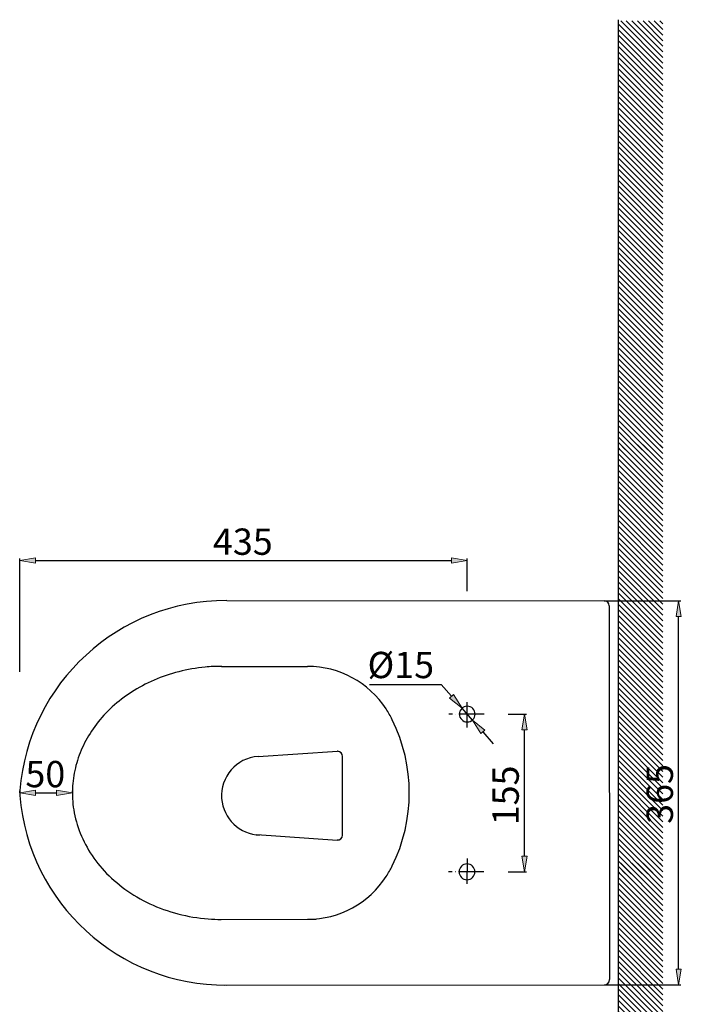
# Model space of a CAD drawing. Units: inches. Extents: x -1063 to 934, y -557 to 1210.
# Drawn here: x -565 to 63, y 274 to 1210 of the extents above; entities that cross this region are included whole.
import ezdxf

# ---------------------------------------------------------------- set-up
doc = ezdxf.new("R2010")
doc.units = ezdxf.units.IN
doc.header["$MEASUREMENT"] = 0
for name, pattern in [('AI-Linetype-3', [30.003527, 23.999999, -3, 0.003528, -3]), ('AI-Linetype-4', [30.003527, 23.999999, -3, 0.003528, -3]), ('AI-Linetype-5', [30.003527, 23.999999, -3, 0.003528, -3]), ('AI-Linetype-6', [30.003527, 23.999999, -3, 0.003528, -3])]:
    doc.linetypes.add(name, pattern=pattern)
for name, color, linetype in [('arrows', 7, 'Continuous'), ('dims', 7, 'Continuous'), ('hatch', 7, 'Continuous')]:
    doc.layers.add(name, color=color, linetype=linetype)

# ---------------------------------------------------------------- blocks, each defined once
blk = doc.blocks.new('block 2')
at = {"color": 7, "lineweight": 25, "true_color": 0xffffff}
blk.add_lwpolyline([(-263.55, 429.92), (-339.8, 435.24)], dxfattribs=at)
blk = doc.blocks.new('block 3')
at = {"color": 7, "lineweight": 25, "true_color": 0xffffff}
blk.add_open_spline([(-338.57, 509.68), (-359.16, 508.18), (-374.63, 490.27), (-373.13, 469.69), (-371.73, 450.5), (-356, 435.51), (-336.77, 435.04)], degree=3, knots=[0, 0, 0, 0, 1, 1, 1, 2, 2, 2, 2], dxfattribs=at)
blk = doc.blocks.new('block 4')
at = {"color": 7, "lineweight": 25, "true_color": 0xffffff}
blk.add_open_spline([(-263.55, 430.27), (-260.8, 430.09), (-258.42, 432.18), (-258.24, 434.93), (-258.23, 435.04), (-258.23, 435.15), (-258.23, 435.26)], degree=3, knots=[0, 0, 0, 0, 1, 1, 1, 2, 2, 2, 2], dxfattribs=at)
blk = doc.blocks.new('block 5')
at = {"color": 7, "lineweight": 25, "true_color": 0xffffff}
blk.add_lwpolyline([(-258.23, 435.26), (-258.23, 509.58)], dxfattribs=at)
blk = doc.blocks.new('block 6')
at = {"color": 7, "lineweight": 25, "true_color": 0xffffff}
blk.add_lwpolyline([(-338.57, 509.68), (-263.23, 514.58)], dxfattribs=at)
blk = doc.blocks.new('block 7')
at = {"color": 7, "lineweight": 25, "true_color": 0xffffff}
blk.add_open_spline([(-258.23, 509.58), (-258.23, 512.35), (-260.46, 514.58), (-263.23, 514.58), (-263.33, 514.58), (-263.44, 514.58), (-263.55, 514.57)], degree=3, knots=[0, 0, 0, 0, 1, 1, 1, 2, 2, 2, 2], dxfattribs=at)
blk = doc.blocks.new('block 8')
at = {"color": 7, "lineweight": 25, "true_color": 0xffffff}
blk.add_open_spline([(-211.13, 544.59), (-212.86, 548.1), (-214.81, 551.52), (-216.95, 554.81)], degree=3, dxfattribs=at)
blk = doc.blocks.new('block 9')
at = {"color": 7, "lineweight": 25, "true_color": 0xffffff}
blk.add_open_spline([(-216.78, 395.63), (-214.71, 398.83), (-212.83, 402.15), (-211.14, 405.56)], degree=3, dxfattribs=at)
blk = doc.blocks.new('block 10')
at = {"color": 7, "lineweight": 25, "true_color": 0xffffff}
blk.add_open_spline([(-211.14, 405.56), (-189.49, 449.37), (-189.48, 500.77), (-211.13, 544.59)], degree=3, dxfattribs=at)
blk = doc.blocks.new('block 11')
at = {"color": 7, "lineweight": 25, "true_color": 0xffffff}
blk.add_open_spline([(-147.37, 549.94), (-147.37, 554.08), (-144.01, 557.44), (-139.87, 557.44), (-135.72, 557.44), (-132.37, 554.08), (-132.37, 549.94), (-132.37, 545.8), (-135.72, 542.44), (-139.87, 542.44), (-144.01, 542.44), (-147.37, 545.8), (-147.37, 549.94), (-147.37, 549.94), (-147.37, 549.94), (-147.37, 549.94)], degree=3, knots=[0, 0, 0, 0, 1, 1, 1, 2, 2, 2, 3, 3, 3, 4, 4, 4, 5, 5, 5, 5], dxfattribs=at)
blk = doc.blocks.new('block 12')
at = {"color": 7, "lineweight": 25, "true_color": 0xffffff}
blk.add_open_spline([(-147.63, 400), (-147.63, 404.14), (-144.28, 407.5), (-140.13, 407.5), (-135.99, 407.5), (-132.63, 404.14), (-132.63, 400), (-132.63, 395.85), (-135.99, 392.5), (-140.13, 392.5), (-144.28, 392.5), (-147.63, 395.85), (-147.63, 400), (-147.63, 400), (-147.63, 400), (-147.63, 400)], degree=3, knots=[0, 0, 0, 0, 1, 1, 1, 2, 2, 2, 3, 3, 3, 4, 4, 4, 5, 5, 5, 5], dxfattribs=at)
blk = doc.blocks.new('block 13')
at = {"color": 7, "lineweight": 25, "true_color": 0xffffff}
blk.add_lwpolyline([(-370.42, 292.36), (-9.75, 292.56)], dxfattribs=at)
blk = doc.blocks.new('block 14')
at = {"color": 7, "lineweight": 25, "true_color": 0xffffff}
blk.add_lwpolyline([(-368.37, 657.82), (-9.97, 657.69)], dxfattribs=at)
blk = doc.blocks.new('block 58')
at = {"color": 7, "lineweight": 25, "true_color": 0xffffff}
blk.add_lwpolyline([(-4.98, 652.69), (-4.75, 297.56)], dxfattribs=at)
blk = doc.blocks.new('block 59')
at = {"color": 7, "lineweight": 25, "true_color": 0xffffff}
blk.add_open_spline([(-9.75, 292.56), (-6.99, 292.56), (-4.75, 294.8), (-4.75, 297.56)], degree=3, dxfattribs=at)
blk = doc.blocks.new('block 60')
at = {"color": 7, "lineweight": 25, "true_color": 0xffffff}
blk.add_open_spline([(-4.98, 652.69), (-4.98, 655.45), (-7.22, 657.69), (-9.97, 657.69)], degree=3, dxfattribs=at)
blk = doc.blocks.new('block 67')
at = {"color": 7, "lineweight": 25, "true_color": 0xffffff}
blk.add_open_spline([(-373.01, 595.32), (-378.31, 595.33), (-383.61, 595.08), (-388.88, 594.58), (-397.34, 593.78), (-405.71, 592.32), (-413.84, 590.24), (-421.96, 588.16), (-429.84, 585.47), (-437.35, 582.22), (-444.85, 578.96), (-451.98, 575.16), (-458.62, 570.88), (-465.26, 566.61), (-471.41, 561.86), (-477, 556.75), (-482.58, 551.64), (-487.6, 546.16), (-492, 540.42), (-496.39, 534.68), (-500.17, 528.67), (-503.32, 522.5), (-506.46, 516.33), (-508.96, 509.99), (-510.82, 503.56), (-512.68, 497.14), (-513.91, 490.62), (-514.49, 484.08), (-515.08, 477.54), (-515.03, 470.97), (-514.34, 464.44), (-513.55, 456.93), (-511.92, 449.47), (-509.44, 442.14), (-506.97, 434.82), (-503.65, 427.63), (-499.5, 420.71), (-495.34, 413.78), (-490.35, 407.13), (-484.57, 400.89), (-478.8, 394.65), (-472.23, 388.83), (-464.98, 383.58), (-457.74, 378.34), (-449.81, 373.67), (-441.35, 369.71), (-432.89, 365.76), (-423.91, 362.52), (-414.6, 360.09), (-405.29, 357.67), (-395.66, 356.05), (-385.92, 355.31), (-381.77, 354.99), (-377.61, 354.83), (-373.45, 354.83)], degree=3, knots=[0, 0, 0, 0, 1, 1, 1, 2, 2, 2, 3, 3, 3, 4, 4, 4, 5, 5, 5, 6, 6, 6, 7, 7, 7, 8, 8, 8, 9, 9, 9, 10, 10, 10, 11, 11, 11, 12, 12, 12, 13, 13, 13, 14, 14, 14, 15, 15, 15, 16, 16, 16, 17, 17, 17, 18, 18, 18, 18], dxfattribs=at)
blk = doc.blocks.new('block 68')
at = {"color": 7, "lineweight": 25, "true_color": 0xffffff}
blk.add_lwpolyline([(-373.39, 595.32), (-291.53, 595.29)], dxfattribs=at)
blk = doc.blocks.new('block 69')
at = {"color": 7, "lineweight": 25, "true_color": 0xffffff}
blk.add_lwpolyline([(-377.2, 354.86), (-283.47, 354.91)], dxfattribs=at)
blk = doc.blocks.new('block 70')
at = {"color": 7, "lineweight": 25, "true_color": 0xffffff}
blk.add_open_spline([(-216.95, 554.81), (-233.36, 580.05), (-261.42, 595.28), (-291.53, 595.29)], degree=3, dxfattribs=at)
blk = doc.blocks.new('block 71')
at = {"color": 7, "lineweight": 25, "true_color": 0xffffff}
blk.add_open_spline([(-291.5, 354.91), (-261.3, 354.93), (-233.16, 370.26), (-216.78, 395.63)], degree=3, dxfattribs=at)
blk = doc.blocks.new('block 89')
at = {"color": 7, "lineweight": 25, "true_color": 0xffffff}
blk.add_open_spline([(-368.37, 657.82), (-470.92, 658.21), (-556.49, 579.61), (-564.81, 477.4)], degree=3, dxfattribs=at)
blk = doc.blocks.new('block 90')
at = {"color": 7, "lineweight": 25, "true_color": 0xffffff}
blk.add_open_spline([(-564.81, 472.56), (-556.57, 370.35), (-470.92, 291.77), (-368.37, 292.36)], degree=3, dxfattribs=at)
blk = doc.blocks.new('block 91')
at = {"color": 7, "lineweight": 25, "true_color": 0xffffff}
blk.add_open_spline([(-564.81, 477.4), (-564.94, 475.79), (-564.94, 474.17), (-564.81, 472.56)], degree=3, dxfattribs=at)
blk = doc.blocks.new('block 323')
at = {"layer": 'hatch', "color": 7, "linetype": 'AI-Linetype-3', "lineweight": 25, "true_color": 0xffffff}
blk.add_lwpolyline([(-139.87, 537.22), (-139.87, 562.93)], dxfattribs=at)
blk = doc.blocks.new('block 324')
at = {"layer": 'hatch', "color": 7, "linetype": 'AI-Linetype-4', "lineweight": 25, "true_color": 0xffffff}
blk.add_lwpolyline([(-123.88, 549.94), (-157.32, 549.94)], dxfattribs=at)
blk = doc.blocks.new('block 325')
at = {"layer": 'hatch', "color": 7, "linetype": 'AI-Linetype-5', "lineweight": 25, "true_color": 0xffffff}
blk.add_lwpolyline([(-124.15, 399.94), (-157.59, 400.06)], dxfattribs=at)
blk = doc.blocks.new('block 326')
at = {"layer": 'hatch', "color": 7, "linetype": 'AI-Linetype-6', "lineweight": 25, "true_color": 0xffffff}
blk.add_lwpolyline([(-140.09, 412.72), (-140.18, 387)], dxfattribs=at)
blk = doc.blocks.new('block 457')
at = {"layer": 'hatch', "color": 7, "lineweight": 25, "true_color": 0xffffff}
for points in [[(3.65, 405.04), (45.89, 362.8)], [(5.88, 408.12), (45.89, 368.1)], [(11.18, 408.12), (45.89, 373.41)], [(16.48, 408.12), (45.89, 378.71)], [(21.79, 408.12), (45.89, 384.01)], [(27.09, 408.12), (45.89, 389.32)], [(32.39, 408.12), (45.89, 394.62)], [(37.7, 408.12), (45.89, 399.92)], [(43, 408.12), (45.89, 405.23)], [(3.65, 399.74), (45.89, 357.5)], [(3.65, 394.43), (45.89, 352.19)], [(3.65, 389.13), (45.89, 346.89)], [(3.65, 383.83), (45.89, 341.59)], [(3.65, 378.52), (45.89, 336.28)], [(3.65, 373.22), (45.89, 330.98)], [(3.65, 367.92), (45.89, 325.68)], [(3.65, 362.61), (45.89, 320.37)], [(3.65, 357.31), (45.89, 315.07)], [(3.65, 352.01), (45.89, 309.77)], [(3.65, 346.7), (45.89, 304.46)], [(3.65, 341.4), (45.89, 299.16)], [(3.65, 336.1), (45.89, 293.86)], [(3.65, 330.79), (45.89, 288.55)], [(3.65, 325.49), (45.89, 283.25)], [(3.65, 320.19), (45.89, 277.95)], [(3.65, 314.88), (45.89, 272.64)], [(3.65, 309.58), (45.89, 267.34)], [(3.65, 304.28), (45.89, 262.04)], [(3.65, 298.97), (45.89, 256.73)], [(3.65, 293.67), (45.89, 251.43)], [(3.65, 288.37), (45.89, 246.13)], [(3.65, 283.06), (45.89, 240.82)], [(3.65, 277.76), (45.89, 235.52)], [(3.65, 272.46), (45.89, 230.22)], [(3.65, 267.15), (45.89, 224.91)], [(3.65, 261.85), (45.89, 219.61)], [(3.65, 256.55), (45.89, 214.31)], [(3.65, 251.24), (45.89, 209)], [(3.65, 245.94), (45.89, 203.7)], [(3.65, 240.64), (45.89, 198.4)], [(3.65, 235.33), (45.89, 193.09)], [(3.65, 230.03), (45.89, 187.79)], [(3.65, 224.73), (45.89, 182.49)], [(3.65, 219.42), (45.89, 177.18)], [(3.65, 214.12), (45.89, 171.88)], [(3.65, 208.82), (45.89, 166.58)], [(3.65, 203.51), (45.89, 161.27)], [(3.65, 198.21), (45.89, 155.97)], [(3.65, 192.91), (45.89, 150.67)], [(3.65, 187.6), (45.89, 145.36)], [(3.65, 182.3), (45.89, 140.06)], [(3.65, 177), (45.89, 134.76)], [(3.65, 171.69), (45.89, 129.45)], [(3.65, 166.39), (45.89, 124.15)], [(3.65, 161.09), (45.89, 118.85)], [(3.65, 155.79), (45.89, 113.54)], [(3.65, 150.48), (45.89, 108.24)], [(3.65, 145.18), (45.89, 102.94)], [(3.65, 139.88), (45.89, 97.63)], [(3.65, 134.57), (45.89, 92.33)], [(3.65, 129.27), (45.89, 87.03)], [(3.65, 123.97), (45.89, 81.72)], [(3.65, 118.66), (45.89, 76.42)], [(3.65, 113.36), (45.89, 71.12)], [(3.65, 108.06), (45.89, 65.81)], [(3.65, 102.75), (45.89, 60.51)], [(3.65, 97.45), (45.89, 55.21)], [(3.65, 92.15), (45.89, 49.9)], [(3.65, 86.84), (45.89, 44.6)], [(3.65, 81.54), (45.89, 39.3)], [(3.65, 76.24), (45.89, 33.99)], [(3.65, 70.93), (45.89, 28.69)], [(3.65, 65.63), (45.89, 23.39)], [(3.65, 60.33), (45.89, 18.09)], [(3.65, 55.02), (45.89, 12.78)], [(3.65, 49.72), (45.89, 7.48)], [(3.65, 44.42), (45.89, 2.18)], [(3.65, 39.11), (42.28, 0.49)], [(3.65, 33.81), (36.97, 0.49)], [(3.65, 28.51), (31.67, 0.49)], [(3.65, 23.2), (26.37, 0.49)], [(3.65, 17.9), (21.06, 0.49)], [(3.65, 12.6), (15.76, 0.49)], [(3.65, 7.29), (10.46, 0.49)], [(3.65, 1.99), (5.15, 0.49)]]:
    blk.add_lwpolyline(points, dxfattribs=at)
blk = doc.blocks.new('block 458')
at = {"layer": 'hatch', "color": 7, "lineweight": 25, "true_color": 0xffffff}
for points in [[(5.88, 805.81), (45.89, 765.79)], [(11.18, 805.81), (45.89, 771.1)], [(16.48, 805.81), (45.89, 776.4)], [(21.79, 805.81), (45.89, 781.7)], [(27.09, 805.81), (45.89, 787.01)], [(32.39, 805.81), (45.89, 792.31)], [(37.7, 805.81), (45.89, 797.61)], [(43, 805.81), (45.89, 802.92)], [(3.65, 802.73), (45.89, 760.49)], [(3.65, 797.43), (45.89, 755.19)], [(3.65, 792.12), (45.89, 749.88)], [(3.65, 786.82), (45.89, 744.58)], [(3.65, 781.52), (45.89, 739.28)], [(3.65, 776.21), (45.89, 733.97)], [(3.65, 770.91), (45.89, 728.67)], [(3.65, 765.61), (45.89, 723.37)], [(3.65, 760.3), (45.89, 718.06)], [(3.65, 755), (45.89, 712.76)], [(3.65, 749.7), (45.89, 707.46)], [(3.65, 744.39), (45.89, 702.15)], [(3.65, 739.09), (45.89, 696.85)], [(3.65, 733.79), (45.89, 691.55)], [(3.65, 728.48), (45.89, 686.24)], [(3.65, 723.18), (45.89, 680.94)], [(3.65, 717.88), (45.89, 675.64)], [(3.65, 712.57), (45.89, 670.33)], [(3.65, 707.27), (45.89, 665.03)], [(3.65, 701.97), (45.89, 659.73)], [(3.65, 696.66), (45.89, 654.42)], [(3.65, 691.36), (45.89, 649.12)], [(3.65, 686.06), (45.89, 643.82)], [(3.65, 680.75), (45.89, 638.51)], [(3.65, 675.45), (45.89, 633.21)], [(3.65, 670.15), (45.89, 627.91)], [(3.65, 664.84), (45.89, 622.6)], [(3.65, 659.54), (45.89, 617.3)], [(3.65, 654.24), (45.89, 612)], [(3.65, 648.93), (45.89, 606.69)], [(3.65, 643.63), (45.89, 601.39)], [(3.65, 638.33), (45.89, 596.09)], [(3.65, 633.02), (45.89, 590.78)], [(3.65, 627.72), (45.89, 585.48)], [(3.65, 622.42), (45.89, 580.18)], [(3.65, 617.11), (45.89, 574.87)], [(3.65, 611.81), (45.89, 569.57)], [(3.65, 606.51), (45.89, 564.27)], [(3.65, 601.2), (45.89, 558.96)], [(3.65, 595.9), (45.89, 553.66)], [(3.65, 590.6), (45.89, 548.36)], [(3.65, 585.29), (45.89, 543.05)], [(3.65, 579.99), (45.89, 537.75)], [(3.65, 574.69), (45.89, 532.45)], [(3.65, 569.39), (45.89, 527.14)], [(3.65, 564.08), (45.89, 521.84)], [(3.65, 558.78), (45.89, 516.54)], [(3.65, 553.48), (45.89, 511.23)], [(3.65, 548.17), (45.89, 505.93)], [(3.65, 542.87), (45.89, 500.63)], [(3.65, 537.57), (45.89, 495.32)], [(3.65, 532.26), (45.89, 490.02)], [(3.65, 526.96), (45.89, 484.72)], [(3.65, 521.66), (45.89, 479.41)], [(3.65, 516.35), (45.89, 474.11)], [(3.65, 511.05), (45.89, 468.81)], [(3.65, 505.75), (45.89, 463.5)], [(3.65, 500.44), (45.89, 458.2)], [(3.65, 495.14), (45.89, 452.9)], [(3.65, 489.84), (45.89, 447.59)], [(3.65, 484.53), (45.89, 442.29)], [(3.65, 479.23), (45.89, 436.99)], [(3.65, 473.93), (45.89, 431.69)], [(3.65, 468.62), (45.89, 426.38)], [(3.65, 463.32), (45.89, 421.08)], [(3.65, 458.02), (45.89, 415.78)], [(3.65, 452.71), (45.89, 410.47)], [(3.65, 447.41), (45.89, 405.17)], [(3.65, 442.11), (45.89, 399.87)], [(3.65, 436.8), (42.28, 398.18)], [(3.65, 431.5), (36.97, 398.18)], [(3.65, 426.2), (31.67, 398.18)], [(3.65, 420.89), (26.37, 398.18)], [(3.65, 415.59), (21.06, 398.18)], [(3.65, 410.29), (15.76, 398.18)], [(3.65, 404.98), (10.46, 398.18)], [(3.65, 399.68), (5.15, 398.18)]]:
    blk.add_lwpolyline(points, dxfattribs=at)
blk = doc.blocks.new('block 459')
at = {"layer": 'hatch', "color": 7, "lineweight": 25, "true_color": 0xffffff}
for points in [[(5.88, 1208.72), (45.89, 1168.71)], [(11.18, 1208.72), (45.89, 1174.01)], [(16.48, 1208.72), (45.89, 1179.31)], [(21.79, 1208.72), (45.89, 1184.62)], [(27.09, 1208.72), (45.89, 1189.92)], [(32.39, 1208.72), (45.89, 1195.22)], [(37.7, 1208.72), (45.89, 1200.53)], [(43, 1208.72), (45.89, 1205.83)], [(3.65, 1205.64), (45.89, 1163.4)], [(3.65, 1200.34), (45.89, 1158.1)], [(3.65, 1195.04), (45.89, 1152.8)], [(3.65, 1189.73), (45.89, 1147.49)], [(3.65, 1184.43), (45.89, 1142.19)], [(3.65, 1179.13), (45.89, 1136.89)], [(3.65, 1173.82), (45.89, 1131.58)], [(3.65, 1168.52), (45.89, 1126.28)], [(3.65, 1163.22), (45.89, 1120.98)], [(3.65, 1157.91), (45.89, 1115.67)], [(3.65, 1152.61), (45.89, 1110.37)], [(3.65, 1147.31), (45.89, 1105.07)], [(3.65, 1142), (45.89, 1099.76)], [(3.65, 1136.7), (45.89, 1094.46)], [(3.65, 1131.4), (45.89, 1089.16)], [(3.65, 1126.1), (45.89, 1083.85)], [(3.65, 1120.79), (45.89, 1078.55)], [(3.65, 1115.49), (45.89, 1073.25)], [(3.65, 1110.19), (45.89, 1067.94)], [(3.65, 1104.88), (45.89, 1062.64)], [(3.65, 1099.58), (45.89, 1057.34)], [(3.65, 1094.28), (45.89, 1052.03)], [(3.65, 1088.97), (45.89, 1046.73)], [(3.65, 1083.67), (45.89, 1041.43)], [(3.65, 1078.37), (45.89, 1036.12)], [(3.65, 1073.06), (45.89, 1030.82)], [(3.65, 1067.76), (45.89, 1025.52)], [(3.65, 1062.46), (45.89, 1020.21)], [(3.65, 1057.15), (45.89, 1014.91)], [(3.65, 1051.85), (45.89, 1009.61)], [(3.65, 1046.55), (45.89, 1004.3)], [(3.65, 1041.24), (45.89, 999)], [(3.65, 1035.94), (45.89, 993.7)], [(3.65, 1030.64), (45.89, 988.4)], [(3.65, 1025.33), (45.89, 983.09)], [(3.65, 1020.03), (45.89, 977.79)], [(3.65, 1014.73), (45.89, 972.49)], [(3.65, 1009.42), (45.89, 967.18)], [(3.65, 1004.12), (45.89, 961.88)], [(3.65, 998.82), (45.89, 956.58)], [(3.65, 993.51), (45.89, 951.27)], [(3.65, 988.21), (45.89, 945.97)], [(3.65, 982.91), (45.89, 940.67)], [(3.65, 977.6), (45.89, 935.36)], [(3.65, 972.3), (45.89, 930.06)], [(3.65, 967), (45.89, 924.76)], [(3.65, 961.69), (45.89, 919.45)], [(3.65, 956.39), (45.89, 914.15)], [(3.65, 951.09), (45.89, 908.85)], [(3.65, 945.78), (45.89, 903.54)], [(3.65, 940.48), (45.89, 898.24)], [(3.65, 935.18), (45.89, 892.94)], [(3.65, 929.87), (45.89, 887.63)], [(3.65, 924.57), (45.89, 882.33)], [(3.65, 919.27), (45.89, 877.03)], [(3.65, 913.96), (45.89, 871.72)], [(3.65, 908.66), (45.89, 866.42)], [(3.65, 903.36), (45.89, 861.12)], [(3.65, 898.05), (45.89, 855.81)], [(3.65, 892.75), (45.89, 850.51)], [(3.65, 887.45), (45.89, 845.21)], [(3.65, 882.14), (45.89, 839.9)], [(3.65, 876.84), (45.89, 834.6)], [(3.65, 871.54), (45.89, 829.3)], [(3.65, 866.23), (45.89, 823.99)], [(3.65, 860.93), (45.89, 818.69)], [(3.65, 855.63), (45.89, 813.39)], [(3.65, 850.32), (45.89, 808.08)], [(3.65, 845.02), (45.89, 802.78)], [(3.65, 839.72), (42.28, 801.09)], [(3.65, 834.41), (36.97, 801.09)], [(3.65, 829.11), (31.67, 801.09)], [(3.65, 823.81), (26.37, 801.09)], [(3.65, 818.5), (21.06, 801.09)], [(3.65, 813.2), (15.76, 801.09)], [(3.65, 807.9), (10.46, 801.09)], [(3.65, 802.59), (5.15, 801.09)]]:
    blk.add_lwpolyline(points, dxfattribs=at)
blk = doc.blocks.new('block 465')
at = {"layer": 'dims', "color": 7, "true_color": 0xffffff, "insert": (55.49, 445.62), "char_height": 25, "attachment_point": 7, "rotation": 90}
blk.add_mtext('\\fArial|b0|i0|c0|p34;\\W1;365', dxfattribs=at)
blk = doc.blocks.new('block 466')
at = {"layer": 'dims', "color": 7, "true_color": 0xffffff, "insert": (-559.54, 480.4), "char_height": 25, "attachment_point": 7}
blk.add_mtext('\\fArial|b0|i0|c0|p34;\\W1;50', dxfattribs=at)
blk = doc.blocks.new('block 467')
at = {"layer": 'dims', "color": 7, "true_color": 0xffffff, "insert": (-90.92, 444.26), "char_height": 25, "attachment_point": 7, "rotation": 90}
blk.add_mtext('\\fArial|b0|i0|c0|p34;\\W1;155', dxfattribs=at)
blk = doc.blocks.new('block 471')
at = {"layer": 'dims', "color": 7, "true_color": 0xffffff, "insert": (-381.4, 701.3), "char_height": 25, "attachment_point": 7}
blk.add_mtext('\\fArial|b0|i0|c0|p34;\\W1;435', dxfattribs=at)
blk = doc.blocks.new('block 472')
at = {"layer": 'dims', "color": 7, "true_color": 0xffffff, "insert": (-234.56, 584.09), "char_height": 25, "attachment_point": 7}
blk.add_mtext('\\fArial|b0|i0|c0|p34;\\W1;Ø15', dxfattribs=at)
blk = doc.blocks.new('block 487')
at = {"layer": 'arrows', "color": 7, "lineweight": 25, "true_color": 0xffffff}
blk.add_lwpolyline([(-9.75, 292.56), (62.92, 292.56)], dxfattribs=at)
blk = doc.blocks.new('block 488')
at = {"layer": 'arrows', "color": 7, "lineweight": 25, "true_color": 0xffffff}
blk.add_lwpolyline([(-9.97, 657.69), (62.92, 657.69)], dxfattribs=at)
blk = doc.blocks.new('block 489')
at = {"layer": 'arrows', "color": 7, "lineweight": 25, "true_color": 0xffffff}
blk.add_lwpolyline([(60.92, 307.56), (60.92, 642.69)], dxfattribs=at)
blk = doc.blocks.new('block 490')
at = {"layer": 'arrows', "true_color": 0xffffff}
h = blk.add_hatch(color=7, dxfattribs=at)
h.dxf.hatch_style = 2
h.paths.add_polyline_path([(58.42, 307.56), (60.92, 292.56), (63.42, 307.56)])
at = {"layer": 'arrows', "lineweight": 0}
blk.add_lwpolyline([(58.42, 307.56), (60.92, 292.56), (63.42, 307.56), (58.42, 307.56)], dxfattribs=at)
blk = doc.blocks.new('block 491')
at = {"layer": 'arrows', "true_color": 0xffffff}
h = blk.add_hatch(color=7, dxfattribs=at)
h.dxf.hatch_style = 2
h.paths.add_polyline_path([(58.42, 642.69), (60.92, 657.69), (63.42, 642.69)])
at = {"layer": 'arrows', "lineweight": 0}
blk.add_lwpolyline([(58.42, 642.69), (60.92, 657.69), (63.42, 642.69), (58.42, 642.69)], dxfattribs=at)
blk = doc.blocks.new('block 492')
at = {"layer": 'arrows', "color": 7, "lineweight": 25, "true_color": 0xffffff}
blk.add_lwpolyline([(-564.9, 474.95), (-564.9, 476.98)], dxfattribs=at)
blk = doc.blocks.new('block 493')
at = {"layer": 'arrows', "color": 7, "lineweight": 25, "true_color": 0xffffff}
blk.add_lwpolyline([(-514.9, 474.98), (-514.9, 476.98)], dxfattribs=at)
blk = doc.blocks.new('block 494')
at = {"layer": 'arrows', "color": 7, "lineweight": 25, "true_color": 0xffffff}
blk.add_lwpolyline([(-549.9, 474.98), (-529.9, 474.98)], dxfattribs=at)
blk = doc.blocks.new('block 495')
at = {"layer": 'arrows', "true_color": 0xffffff}
h = blk.add_hatch(color=7, dxfattribs=at)
h.dxf.hatch_style = 2
h.paths.add_polyline_path([(-549.9, 477.48), (-564.9, 474.98), (-549.9, 472.48)])
at = {"layer": 'arrows', "lineweight": 0}
blk.add_lwpolyline([(-549.9, 477.48), (-564.9, 474.98), (-549.9, 472.48), (-549.9, 477.48)], dxfattribs=at)
blk = doc.blocks.new('block 496')
at = {"layer": 'arrows', "true_color": 0xffffff}
h = blk.add_hatch(color=7, dxfattribs=at)
h.dxf.hatch_style = 2
h.paths.add_polyline_path([(-529.9, 477.48), (-514.9, 474.98), (-529.9, 472.48)])
at = {"layer": 'arrows', "lineweight": 0}
blk.add_lwpolyline([(-529.9, 477.48), (-514.9, 474.98), (-529.9, 472.48), (-529.9, 477.48)], dxfattribs=at)
blk = doc.blocks.new('block 497')
at = {"layer": 'arrows', "color": 7, "lineweight": 25, "true_color": 0xffffff}
blk.add_lwpolyline([(-100.93, 399.94), (-83.51, 399.94)], dxfattribs=at)
blk = doc.blocks.new('block 498')
at = {"layer": 'arrows', "color": 7, "lineweight": 25, "true_color": 0xffffff}
blk.add_lwpolyline([(-100.93, 549.94), (-83.51, 549.94)], dxfattribs=at)
blk = doc.blocks.new('block 499')
at = {"layer": 'arrows', "color": 7, "lineweight": 25, "true_color": 0xffffff}
blk.add_lwpolyline([(-85.51, 414.94), (-85.51, 534.94)], dxfattribs=at)
blk = doc.blocks.new('block 500')
at = {"layer": 'arrows', "true_color": 0xffffff}
h = blk.add_hatch(color=7, dxfattribs=at)
h.dxf.hatch_style = 2
h.paths.add_polyline_path([(-88.01, 414.94), (-85.51, 399.94), (-83.01, 414.94)])
at = {"layer": 'arrows', "lineweight": 0}
blk.add_lwpolyline([(-88.01, 414.94), (-85.51, 399.94), (-83.01, 414.94), (-88.01, 414.94)], dxfattribs=at)
blk = doc.blocks.new('block 501')
at = {"layer": 'arrows', "true_color": 0xffffff}
h = blk.add_hatch(color=7, dxfattribs=at)
h.dxf.hatch_style = 2
h.paths.add_polyline_path([(-88.01, 534.94), (-85.51, 549.94), (-83.01, 534.94)])
at = {"layer": 'arrows', "lineweight": 0}
blk.add_lwpolyline([(-88.01, 534.94), (-85.51, 549.94), (-83.01, 534.94), (-88.01, 534.94)], dxfattribs=at)
blk = doc.blocks.new('block 514')
at = {"layer": 'arrows', "color": 7, "lineweight": 25, "true_color": 0xffffff}
blk.add_lwpolyline([(-564.9, 590.1), (-564.9, 697.86)], dxfattribs=at)
blk = doc.blocks.new('block 515')
at = {"layer": 'arrows', "color": 7, "lineweight": 25, "true_color": 0xffffff}
blk.add_lwpolyline([(-139.87, 666.65), (-139.87, 697.86)], dxfattribs=at)
blk = doc.blocks.new('block 516')
at = {"layer": 'arrows', "color": 7, "lineweight": 25, "true_color": 0xffffff}
blk.add_lwpolyline([(-549.9, 695.86), (-154.87, 695.86)], dxfattribs=at)
blk = doc.blocks.new('block 517')
at = {"layer": 'arrows', "true_color": 0xffffff}
h = blk.add_hatch(color=7, dxfattribs=at)
h.dxf.hatch_style = 2
h.paths.add_polyline_path([(-549.9, 698.36), (-564.9, 695.86), (-549.9, 693.36)])
at = {"layer": 'arrows', "lineweight": 0}
blk.add_lwpolyline([(-549.9, 698.36), (-564.9, 695.86), (-549.9, 693.36), (-549.9, 698.36)], dxfattribs=at)
blk = doc.blocks.new('block 518')
at = {"layer": 'arrows', "true_color": 0xffffff}
h = blk.add_hatch(color=7, dxfattribs=at)
h.dxf.hatch_style = 2
h.paths.add_polyline_path([(-154.87, 698.36), (-139.87, 695.86), (-154.87, 693.36)])
at = {"layer": 'arrows', "lineweight": 0}
blk.add_lwpolyline([(-154.87, 698.36), (-139.87, 695.86), (-154.87, 693.36), (-154.87, 698.36)], dxfattribs=at)
blk = doc.blocks.new('block 519')
at = {"layer": 'arrows', "color": 7, "lineweight": 25, "true_color": 0xffffff}
blk.add_lwpolyline([(-232.82, 578.11), (-164.62, 578.11)], dxfattribs=at)
blk = doc.blocks.new('block 520')
at = {"layer": 'arrows', "color": 7, "lineweight": 25, "true_color": 0xffffff}
blk.add_lwpolyline([(-164.62, 578.11), (-154.72, 566.84)], dxfattribs=at)
blk = doc.blocks.new('block 521')
at = {"layer": 'arrows', "color": 7, "lineweight": 25, "true_color": 0xffffff}
blk.add_lwpolyline([(-125.01, 533.04), (-115.11, 521.77)], dxfattribs=at)
blk = doc.blocks.new('block 522')
at = {"layer": 'arrows', "color": 7, "lineweight": 25, "true_color": 0xffffff}
blk.add_lwpolyline([(-134.91, 544.31), (-144.82, 555.57)], dxfattribs=at)
blk = doc.blocks.new('block 523')
at = {"layer": 'arrows', "true_color": 0xffffff}
h = blk.add_hatch(color=7, dxfattribs=at)
h.dxf.hatch_style = 2
h.paths.add_polyline_path([(-123.13, 534.69), (-134.91, 544.31), (-126.89, 531.39)])
at = {"layer": 'arrows', "lineweight": 0}
blk.add_lwpolyline([(-123.13, 534.69), (-134.91, 544.31), (-126.89, 531.39), (-123.13, 534.69)], dxfattribs=at)
blk = doc.blocks.new('block 524')
at = {"layer": 'arrows', "true_color": 0xffffff}
h = blk.add_hatch(color=7, dxfattribs=at)
h.dxf.hatch_style = 2
h.paths.add_polyline_path([(-152.84, 568.49), (-144.82, 555.57), (-156.6, 565.19)])
at = {"layer": 'arrows', "lineweight": 0}
blk.add_lwpolyline([(-152.84, 568.49), (-144.82, 555.57), (-156.6, 565.19), (-152.84, 568.49)], dxfattribs=at)

msp = doc.modelspace()

# ---------------------------------------------------------------- linework, layer by layer
at = {"layer": 'hatch', "color": 7, "lineweight": 25, "true_color": 0xffffff}
msp.add_lwpolyline([(3.47, 1209.9), (3.47, -404.15)], dxfattribs=at)

# ---------------------------------------------------------------- block references
for name in ['block 89', 'block 14', 'block 60', 'block 58', 'block 67', 'block 68', 'block 70', 'block 8', 'block 11', 'block 10', 'block 3', 'block 6', 'block 7', 'block 5', 'block 91', 'block 90', 'block 2', 'block 4', 'block 9', 'block 12', 'block 71', 'block 69', 'block 13', 'block 59']:
    msp.add_blockref(name, (0, 0))
at = {"layer": 'arrows'}
for name in ['block 517', 'block 514', 'block 516', 'block 518', 'block 515', 'block 488', 'block 491', 'block 489', 'block 519', 'block 520', 'block 524', 'block 522', 'block 523', 'block 498', 'block 501', 'block 499', 'block 521', 'block 495', 'block 496', 'block 492', 'block 494', 'block 493', 'block 500', 'block 497', 'block 490', 'block 487']:
    msp.add_blockref(name, (0, 0), dxfattribs=at)
at = {"layer": 'dims'}
for name in ['block 471', 'block 472', 'block 466', 'block 467', 'block 465']:
    msp.add_blockref(name, (0, 0), dxfattribs=at)
at = {"layer": 'hatch'}
for name in ['block 459', 'block 458', 'block 323', 'block 324', 'block 326', 'block 457', 'block 325']:
    msp.add_blockref(name, (0, 0), dxfattribs=at)

doc.saveas('drawing.dxf')
